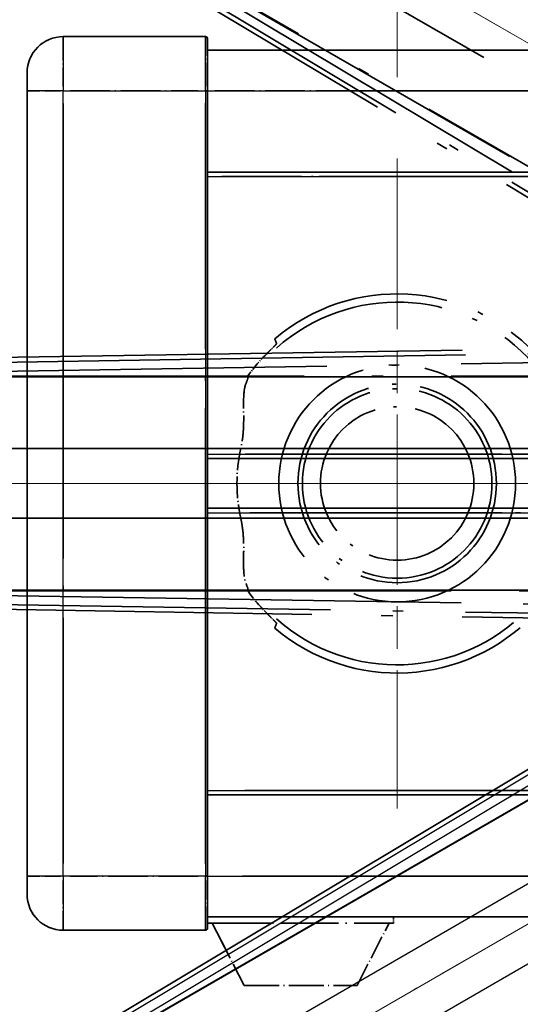
# Model space of a CAD drawing. Units: millimetres. Extents: x 0 to 12191, y 0 to 1686.
# Drawn here: x 295 to 351, y 360 to 469 of the extents above; entities that cross this region are included whole.
import ezdxf

# ---------------------------------------------------------------- set-up
doc = ezdxf.new("R2010")
doc.units = ezdxf.units.MM
doc.header["$LTSCALE"] = 6
for name, pattern in [('CHAIN', [0.3543, 0.2362, -0.0295, 0.0591, -0.0295]), ('DASH_DOUBLE_DOT', [0.4398, 0.24, -0.06, 0.0098, -0.06, 0.01, -0.06]), ('LONG_DASH_DOTTED', [0.61, 0.48, -0.06, 0.01, -0.06])]:
    doc.linetypes.add(name, pattern=pattern)
doc.layers.get('Defpoints').update_dxf_attribs({"lineweight": 25})
doc.layers.add('Center Mark (ISO)', color=7, linetype='Continuous', lineweight=18, true_color=0x80ffff)
for name, color, linetype, lineweight in [('Dimension (ISO)', 7, 'Continuous', 18), ('Overlay (ISO)', 7, 'LONG_DASH_DOTTED', 35), ('Sketch Geometry (ISO)', 7, 'Continuous', 18), ('Visible (ISO)', 7, 'Continuous', 35), ('Visible Narrow (ISO)', 7, 'Continuous', 25)]:
    doc.layers.add(name, color=color, linetype=linetype, lineweight=lineweight)
doc.styles.add('Note Text (TK)', font='MS PGothic.ttf')
doc.dimstyles.new('Default - Method 1b (TK)', dxfattribs={"dimscale": 6, "dimtxt": 2.5, "dimasz": 2.5, "dimexe": 1, "dimexo": 1.5, "dimgap": 1, "dimtad": 1, "dimtoh": 1, "dimrnd": 1e-08, "dimdsep": 46, "dimtxsty": 'Note Text (TK)', "dimcen": 0.09, "dimdle": 5, "dimclrd": 100, "dimclre": 100, "dimclrt": 7, "dimadec": 1, "dimazin": 1, "dimtfac": 1, "dimtmove": 0, "dimatfit": 3, "dimfxl": 0, "dimtolj": 1, "dimlwd": -1, "dimlwe": -1, "dimarcsym": 0})

# ---------------------------------------------------------------- blocks, each defined once
blk = doc.blocks.new('*D4')
at = {"layer": 'Defpoints', "color": 0, "transparency": 16777216}
for p in [(435.95, 417.98), (428.16, 413.48), (431.45, 410.18), (249.04, 261.13)]:
    blk.add_point(p, dxfattribs=at)
at = {"layer": 'Dimension (ISO)', "color": 100, "transparency": 16777216}
for p, q in [((420.36, 408.98), (219.44, 292.98)), ((426.95, 402.39), (310.95, 201.47))]:
    blk.add_line(p, q, dxfattribs=at)
blk.add_arc((435.95, 417.98), 244, 213.5228, 236.4772, dxfattribs=at)
for points in [[(230.41, 281.91), (234.66, 284.54), (224.64, 295.98)], [(302.51, 216.69), (299.88, 212.44), (313.95, 206.66)]]:
    blk.add_solid(points, dxfattribs=at)
at = {"layer": 'Dimension (ISO)', "color": 7, "transparency": 16777216, "insert": (263.32, 264.63), "char_height": 15, "attachment_point": 4, "rotation": 315, "style": 'Note Text (TK)'}
blk.add_mtext('\\A1;30°', dxfattribs=at)
blk = doc.blocks.new('*D5')
at = {"layer": 'Defpoints', "color": 0, "transparency": 16777216}
for p in [(426.95, 417.98), (435.95, 417.98), (428.16, 413.48), (195.71, 375.62)]:
    blk.add_point(p, dxfattribs=at)
at = {"layer": 'Dimension (ISO)', "color": 100, "transparency": 16777216}
for p, q in [((417.95, 417.98), (186.01, 417.98)), ((420.36, 408.98), (219.49, 293))]:
    blk.add_line(p, q, dxfattribs=at)
blk.add_arc((435.95, 417.98), 243.94, 183.5237, 206.4763, dxfattribs=at)
for points in [[(189.97, 402.91), (194.97, 403.06), (192.01, 417.98)], [(219.8, 310.4), (215.39, 308.04), (224.69, 296)]]:
    blk.add_solid(points, dxfattribs=at)
at = {"layer": 'Dimension (ISO)', "color": 7, "transparency": 16777216, "insert": (209.83, 371.5), "char_height": 15, "attachment_point": 4, "rotation": 285, "style": 'Note Text (TK)'}
blk.add_mtext('\\A1;30°', dxfattribs=at)
blk = doc.blocks.new('*D6')
at = {"layer": 'Defpoints', "color": 0, "transparency": 16777216}
for p in [(206.67, 501.43), (428.16, 422.48), (426.95, 417.98), (435.95, 417.98)]:
    blk.add_point(p, dxfattribs=at)
at = {"layer": 'Dimension (ISO)', "color": 100, "transparency": 16777216}
for p, q in [((420.36, 426.98), (219.44, 542.98)), ((417.95, 417.98), (185.95, 417.98))]:
    blk.add_line(p, q, dxfattribs=at)
blk.add_arc((435.95, 417.98), 244, 153.5228, 176.4772, dxfattribs=at)
for points in [[(215.34, 527.94), (219.75, 525.58), (224.64, 539.98)], [(194.91, 432.89), (189.91, 433.04), (191.95, 417.98)]]:
    blk.add_solid(points, dxfattribs=at)
at = {"layer": 'Dimension (ISO)', "color": 7, "transparency": 16777216, "insert": (183.7, 471.45), "char_height": 15, "attachment_point": 4, "rotation": 75, "style": 'Note Text (TK)'}
blk.add_mtext('\\A1;30°', dxfattribs=at)
blk = doc.blocks.new('*D7')
at = {"layer": 'Defpoints', "color": 0, "transparency": 16777216}
for p in [(465.95, 577.98), (336.95, 453.98), (465.95, 453.98)]:
    blk.add_point(p, dxfattribs=at)
at = {"layer": 'Dimension (ISO)', "color": 100, "transparency": 16777216}
for p, q in [((336.95, 462.98), (336.95, 583.98)), ((465.95, 462.98), (465.95, 583.98)), ((351.95, 577.98), (450.95, 577.98))]:
    blk.add_line(p, q, dxfattribs=at)
for points in [[(351.95, 580.48), (351.95, 575.48), (336.95, 577.98)], [(450.95, 580.48), (450.95, 575.48), (465.95, 577.98)]]:
    blk.add_solid(points, dxfattribs=at)
at = {"layer": 'Dimension (ISO)', "color": 7, "transparency": 16777216, "insert": (99.53, 607.21), "char_height": 15, "attachment_point": 4, "style": 'Note Text (TK)'}
blk.add_mtext('\\A1; \\fＭＳ Ｐゴシック|b0|i0;\\H15.0000;* ステップハンドルは任意の位置に固定できます。\\P\\fＭＳ Ｐゴシック|b0|i0;\\H15.0000;* Stand handle location can be freely affixed within denoted range.', dxfattribs=at)

msp = doc.modelspace()

# ---------------------------------------------------------------- linework, layer by layer
at = {"layer": 'Center Mark (ISO)', "linetype": 'CHAIN', "ltscale": 13.334389}
msp.add_line((336.9504, 453.9751), (336.9504, 381.9751), dxfattribs=at)
at = {"layer": 'Center Mark (ISO)', "linetype": 'CHAIN', "ltscale": 12.223182}
msp.add_line((372.9504, 417.9751), (306.9504, 417.9751), dxfattribs=at)
at = {"layer": 'Overlay (ISO)', "ltscale": 20.580603}
for p, q in [((411.7688, 427.4827), (281.3021, 502.8077)), ((259.6048, 421.8321), (410.2548, 421.8321)), ((289.6048, 421.8321), (440.2548, 421.8321)), ((410.2548, 414.1181), (259.6048, 414.1181)), ((440.2548, 414.1181), (289.6048, 414.1181))]:
    msp.add_line(p, q, dxfattribs=at)
at = {"layer": 'Overlay (ISO)', "ltscale": 21.371948}
for p, q in [((272.71, 498.5659), (408.1933, 420.3446)), ((410.7273, 429.8017), (254.2847, 429.8017)), ((440.7273, 429.8017), (284.2847, 429.8017)), ((254.2847, 406.1485), (410.7273, 406.1485)), ((284.2847, 406.1485), (440.7273, 406.1485))]:
    msp.add_line(p, q, dxfattribs=at)
at = {"layer": 'Overlay (ISO)', "ltscale": 20.88908}
for p, q in [((415.6625, 415.9618), (283.2402, 492.4158)), ((266.4792, 429.8627), (419.3873, 429.8627)), ((419.3873, 406.0875), (266.4792, 406.0875))]:
    msp.add_line(p, q, dxfattribs=at)
at = {"layer": 'Overlay (ISO)', "ltscale": 21.376524}
for p, q in [((281.9511, 491.28), (416.1878, 410.8731)), ((422.3865, 434.007), (265.9306, 431.4909)), ((265.9306, 404.4594), (422.3865, 401.9433))]:
    msp.add_line(p, q, dxfattribs=at)
at = {"layer": 'Overlay (ISO)', "ltscale": 19.075785}
for p, q in [((409.6301, 416.5831), (289.8411, 488.336)), ((274.2357, 430.0955), (413.8524, 432.3408)), ((413.8524, 403.6095), (274.2357, 405.8548))]:
    msp.add_line(p, q, dxfattribs=at)
at = {"layer": 'Overlay (ISO)', "ltscale": 19.197996}
for p, q in [((289.3719, 487.4558), (409.9283, 415.2433)), ((414.7805, 433.352), (274.2693, 431.0924)), ((274.2693, 404.8579), (414.7805, 402.5982))]:
    msp.add_line(p, q, dxfattribs=at)
at = {"layer": 'Overlay (ISO)', "ltscale": 1.694104}
for p, q in [((315.7004, 467.4751), (299.9504, 467.4751)), ((315.7004, 467.4751), (299.9504, 467.4751)), ((315.7004, 467.4751), (299.9504, 467.4751)), ((315.7004, 467.4751), (299.9504, 467.4751)), ((315.7004, 467.4751), (299.9504, 467.4751)), ((299.9504, 368.4751), (315.7004, 368.4751)), ((299.9504, 368.4751), (315.7004, 368.4751)), ((299.9504, 368.4751), (315.7004, 368.4751)), ((299.9504, 368.4751), (315.7004, 368.4751)), ((299.9504, 368.4751), (315.7004, 368.4751))]:
    msp.add_line(p, q, dxfattribs=at)
at = {"layer": 'Overlay (ISO)', "ltscale": 0.912328}
for p, q in [((299.9504, 467.4566), (299.9504, 461.9459)), ((299.9504, 467.4566), (299.9504, 461.9459)), ((299.9504, 467.4566), (299.9504, 461.9459)), ((299.9504, 467.4566), (299.9504, 461.9459)), ((299.9504, 467.4566), (299.9504, 461.9459)), ((315.7004, 461.9459), (315.7004, 467.4566)), ((315.7004, 461.9459), (315.7004, 467.4566)), ((315.7004, 461.9459), (315.7004, 467.4566)), ((315.7004, 461.9459), (315.7004, 467.4566)), ((315.7004, 461.9459), (315.7004, 467.4566)), ((299.9504, 374.0044), (299.9504, 368.4936)), ((299.9504, 374.0044), (299.9504, 368.4936)), ((299.9504, 374.0044), (299.9504, 368.4936)), ((299.9504, 374.0044), (299.9504, 368.4936)), ((299.9504, 374.0044), (299.9504, 368.4936)), ((315.7004, 368.4936), (315.7004, 374.0044)), ((315.7004, 368.4936), (315.7004, 374.0044)), ((315.7004, 368.4936), (315.7004, 374.0044)), ((315.7004, 368.4936), (315.7004, 374.0044)), ((315.7004, 368.4936), (315.7004, 374.0044))]:
    msp.add_line(p, q, dxfattribs=at)
at = {"layer": 'Overlay (ISO)', "ltscale": 0.971467}
for p, q in [((315.9504, 467.2251), (315.9504, 461.4751)), ((315.9504, 467.2251), (315.9504, 461.4751)), ((315.9504, 467.2251), (315.9504, 461.4751)), ((315.9504, 467.2251), (315.9504, 461.4751)), ((315.9504, 467.2251), (315.9504, 461.4751)), ((315.9504, 374.4751), (315.9504, 368.7251)), ((315.9504, 374.4751), (315.9504, 368.7251)), ((315.9504, 374.4751), (315.9504, 368.7251)), ((315.9504, 374.4751), (315.9504, 368.7251)), ((315.9504, 374.4751), (315.9504, 368.7251))]:
    msp.add_line(p, q, dxfattribs=at)
at = {"layer": 'Overlay (ISO)', "ltscale": 16.905737}
for p, q in [((315.9504, 465.9751), (563.4504, 465.9751)), ((315.9504, 465.9751), (563.4504, 465.9751)), ((315.9504, 465.9751), (563.4504, 465.9751)), ((315.9504, 465.9751), (563.4504, 465.9751)), ((315.9504, 452.4751), (563.4504, 452.4751)), ((315.9504, 452.4751), (563.4504, 452.4751)), ((315.9504, 452.4751), (563.4504, 452.4751)), ((315.9504, 452.4751), (563.4504, 452.4751)), ((315.9504, 383.4751), (563.4504, 383.4751)), ((315.9504, 383.4751), (563.4504, 383.4751)), ((315.9504, 383.4751), (563.4504, 383.4751)), ((315.9504, 383.4751), (563.4504, 383.4751)), ((315.9504, 369.9751), (563.4504, 369.9751)), ((315.9504, 369.9751), (563.4504, 369.9751)), ((315.9504, 369.9751), (563.4504, 369.9751)), ((315.9504, 369.9751), (563.4504, 369.9751))]:
    msp.add_line(p, q, dxfattribs=at)
at = {"layer": 'Overlay (ISO)', "ltscale": 0.886947}
msp.add_line((315.9504, 465.9751), (324.1968, 465.9751), dxfattribs=at)
at = {"layer": 'Overlay (ISO)', "ltscale": 0.337836}
for p, q in [((295.9504, 461.4751), (295.9504, 463.4751)), ((295.9504, 461.4751), (295.9504, 463.4751)), ((295.9504, 461.4751), (295.9504, 463.4751)), ((295.9504, 461.4751), (295.9504, 463.4751)), ((295.9504, 461.4751), (295.9504, 463.4751)), ((295.9504, 372.4751), (295.9504, 374.4751)), ((295.9504, 372.4751), (295.9504, 374.4751)), ((295.9504, 372.4751), (295.9504, 374.4751)), ((295.9504, 372.4751), (295.9504, 374.4751)), ((295.9504, 372.4751), (295.9504, 374.4751))]:
    msp.add_line(p, q, dxfattribs=at)
at = {"layer": 'Overlay (ISO)', "ltscale": 9.358361}
for p, q in [((295.9504, 461.4751), (295.9504, 374.4751)), ((295.9504, 461.4751), (295.9504, 374.4751)), ((315.9504, 374.4751), (315.9504, 461.4751)), ((315.9504, 374.4751), (315.9504, 461.4751))]:
    msp.add_line(p, q, dxfattribs=at)
at = {"layer": 'Overlay (ISO)', "ltscale": 3.173329}
for p, q in [((295.9504, 461.4751), (295.9504, 431.9737)), ((295.9504, 403.9766), (295.9504, 374.4751))]:
    msp.add_line(p, q, dxfattribs=at)
at = {"layer": 'Overlay (ISO)', "ltscale": 3.002068}
for p, q in [((295.9504, 461.4751), (295.9504, 433.5658)), ((295.9504, 402.3845), (295.9504, 374.4751))]:
    msp.add_line(p, q, dxfattribs=at)
at = {"layer": 'Overlay (ISO)', "ltscale": 3.225226}
for p, q in [((295.9504, 461.4751), (295.9504, 431.4912)), ((295.9504, 404.459), (295.9504, 374.4751))]:
    msp.add_line(p, q, dxfattribs=at)
at = {"layer": 'Overlay (ISO)', "ltscale": 0.608186}
for p, q in [((299.6366, 461.4751), (295.9628, 461.4751)), ((299.6366, 461.4751), (295.9628, 461.4751)), ((299.6366, 461.4751), (295.9628, 461.4751)), ((299.6366, 461.4751), (295.9628, 461.4751)), ((299.6366, 461.4751), (295.9628, 461.4751)), ((299.6366, 374.4751), (295.9628, 374.4751)), ((299.6366, 374.4751), (295.9628, 374.4751)), ((299.6366, 374.4751), (295.9628, 374.4751)), ((299.6366, 374.4751), (295.9628, 374.4751)), ((299.6366, 374.4751), (295.9628, 374.4751))]:
    msp.add_line(p, q, dxfattribs=at)
at = {"layer": 'Overlay (ISO)', "ltscale": 1.524684}
for p, q in [((300.7379, 461.4751), (314.9129, 461.4751)), ((300.7379, 461.4751), (314.9129, 461.4751)), ((300.7379, 461.4751), (314.9129, 461.4751)), ((300.7379, 461.4751), (314.9129, 461.4751)), ((300.7379, 461.4751), (314.9129, 461.4751)), ((314.9129, 374.4751), (300.7379, 374.4751)), ((314.9129, 374.4751), (300.7379, 374.4751)), ((314.9129, 374.4751), (300.7379, 374.4751)), ((314.9129, 374.4751), (300.7379, 374.4751)), ((314.9129, 374.4751), (300.7379, 374.4751))]:
    msp.add_line(p, q, dxfattribs=at)
at = {"layer": 'Overlay (ISO)', "ltscale": 0.037918}
for p, q in [((315.72, 461.4751), (315.9497, 461.4751)), ((315.72, 461.4751), (315.9497, 461.4751)), ((315.72, 461.4751), (315.9497, 461.4751)), ((315.72, 461.4751), (315.9497, 461.4751)), ((315.72, 461.4751), (315.9497, 461.4751)), ((315.72, 374.4751), (315.9497, 374.4751)), ((315.72, 374.4751), (315.9497, 374.4751)), ((315.72, 374.4751), (315.9497, 374.4751)), ((315.72, 374.4751), (315.9497, 374.4751)), ((315.72, 374.4751), (315.9497, 374.4751))]:
    msp.add_line(p, q, dxfattribs=at)
at = {"layer": 'Overlay (ISO)', "ltscale": 3.138731}
for p, q in [((315.9504, 432.2953), (315.9504, 461.4751)), ((315.9504, 374.4751), (315.9504, 403.655))]:
    msp.add_line(p, q, dxfattribs=at)
at = {"layer": 'Overlay (ISO)', "ltscale": 2.96747}
for p, q in [((315.9504, 433.8874), (315.9504, 461.4751)), ((315.9504, 374.4751), (315.9504, 402.0628))]:
    msp.add_line(p, q, dxfattribs=at)
at = {"layer": 'Overlay (ISO)', "ltscale": 3.190628}
for p, q in [((315.9504, 431.8128), (315.9504, 461.4751)), ((315.9504, 374.4751), (315.9504, 404.1374))]:
    msp.add_line(p, q, dxfattribs=at)
at = {"layer": 'Overlay (ISO)', "ltscale": 1.52555}
msp.add_line((316.7384, 461.4751), (330.9214, 461.4751), dxfattribs=at)
at = {"layer": 'Overlay (ISO)', "ltscale": 20.286884}
for p, q in [((328.3254, 461.4751), (551.0754, 461.4751)), ((328.3254, 461.4751), (551.0754, 461.4751)), ((328.3254, 461.4751), (551.0754, 461.4751)), ((328.3254, 461.4751), (551.0754, 461.4751)), ((328.3254, 451.9751), (551.0754, 451.9751)), ((328.3254, 451.9751), (551.0754, 451.9751)), ((328.3254, 451.9751), (551.0754, 451.9751)), ((328.3254, 451.9751), (551.0754, 451.9751)), ((328.3254, 383.9751), (551.0754, 383.9751)), ((328.3254, 383.9751), (551.0754, 383.9751)), ((328.3254, 383.9751), (551.0754, 383.9751)), ((328.3254, 383.9751), (551.0754, 383.9751)), ((328.3254, 374.4751), (551.0754, 374.4751)), ((328.3254, 374.4751), (551.0754, 374.4751)), ((328.3254, 374.4751), (551.0754, 374.4751)), ((328.3254, 374.4751), (551.0754, 374.4751))]:
    msp.add_line(p, q, dxfattribs=at)
at = {"layer": 'Overlay (ISO)', "ltscale": 2.695624}
for p, q in [((299.9504, 435.0223), (299.9504, 460.0829)), ((299.9504, 375.8674), (299.9504, 400.9279))]:
    msp.add_line(p, q, dxfattribs=at)
at = {"layer": 'Overlay (ISO)', "ltscale": 2.849758}
for p, q in [((299.9504, 433.5098), (299.9504, 460.0033)), ((299.9504, 375.947), (299.9504, 402.4404))]:
    msp.add_line(p, q, dxfattribs=at)
at = {"layer": 'Overlay (ISO)', "ltscale": 2.896466}
for p, q in [((299.9504, 433.0515), (299.9504, 459.9791)), ((299.9504, 375.9711), (299.9504, 402.8987))]:
    msp.add_line(p, q, dxfattribs=at)
at = {"layer": 'Overlay (ISO)', "ltscale": 2.671102}
for p, q in [((315.7004, 460.0955), (315.7004, 435.263)), ((315.7004, 400.6873), (315.7004, 375.8547))]:
    msp.add_line(p, q, dxfattribs=at)
at = {"layer": 'Overlay (ISO)', "ltscale": 2.825237}
for p, q in [((315.7004, 460.0159), (315.7004, 433.7505)), ((315.7004, 402.1998), (315.7004, 375.9343))]:
    msp.add_line(p, q, dxfattribs=at)
at = {"layer": 'Overlay (ISO)', "ltscale": 2.871944}
for p, q in [((315.7004, 459.9918), (315.7004, 433.2921)), ((315.7004, 402.6581), (315.7004, 375.9584))]:
    msp.add_line(p, q, dxfattribs=at)
at = {"layer": 'Overlay (ISO)', "ltscale": 8.422515}
for p, q in [((299.9504, 378.8251), (299.9504, 457.1251)), ((299.9504, 378.8251), (299.9504, 457.1251)), ((315.7004, 457.1251), (315.7004, 378.8251)), ((315.7004, 457.1251), (315.7004, 378.8251))]:
    msp.add_line(p, q, dxfattribs=at)
at = {"layer": 'Overlay (ISO)', "ltscale": 3.311305}
msp.add_line((315.9504, 452.4751), (346.7346, 452.4751), dxfattribs=at)
at = {"layer": 'Overlay (ISO)', "ltscale": 3.060977}
msp.add_line((317.5314, 451.9751), (345.9884, 451.9751), dxfattribs=at)
at = {"layer": 'Overlay (ISO)', "ltscale": 8.03091}
msp.add_line((320.0982, 421.2251), (394.7577, 421.2251), dxfattribs=at)
at = {"layer": 'Overlay (ISO)', "ltscale": 9.608749}
for p, q in [((320.9131, 421.2251), (410.2408, 421.2251)), ((320.9131, 414.7251), (410.2408, 414.7251))]:
    msp.add_line(p, q, dxfattribs=at)
at = {"layer": 'Overlay (ISO)', "ltscale": 13.549294}
for p, q in [((315.9504, 420.7251), (415.1313, 420.7251)), ((315.9504, 415.2251), (415.1313, 415.2251))]:
    msp.add_line(p, q, dxfattribs=at)
at = {"layer": 'Overlay (ISO)', "ltscale": 9.013035}
msp.add_line((315.9504, 420.7251), (399.7401, 420.7251), dxfattribs=at)
at = {"layer": 'Overlay (ISO)', "ltscale": 10.000736}
msp.add_line((315.9504, 415.2251), (408.9222, 415.2251), dxfattribs=at)
at = {"layer": 'Overlay (ISO)', "ltscale": 9.081465}
msp.add_line((320.6408, 414.7251), (405.0666, 414.7251), dxfattribs=at)
at = {"layer": 'Overlay (ISO)', "ltscale": 7.986975}
msp.add_line((320.0755, 383.9751), (394.3265, 383.9751), dxfattribs=at)
at = {"layer": 'Overlay (ISO)', "ltscale": 8.844519}
msp.add_line((315.9504, 383.4751), (398.1735, 383.4751), dxfattribs=at)
at = {"layer": 'Overlay (ISO)', "ltscale": 7.475519}
msp.add_line((319.8113, 374.4751), (389.3077, 374.4751), dxfattribs=at)
at = {"layer": 'Overlay (ISO)', "ltscale": 8.036957}
msp.add_line((315.9504, 369.9751), (390.6661, 369.9751), dxfattribs=at)
at = {"layer": 'Overlay (ISO)', "ltscale": 0.075198}
msp.add_line((336.5504, 369.9751), (336.5504, 369.2751), dxfattribs=at)
msp.add_line((336.5504, 369.9751), (336.5504, 369.2751), dxfattribs=at)
msp.add_line((336.5504, 369.9751), (336.5504, 369.2751), dxfattribs=at)
msp.add_line((336.5504, 369.9751), (336.5504, 369.2751), dxfattribs=at)
msp.add_line((336.5504, 369.9751), (336.5504, 369.2751), dxfattribs=at)
at = {"layer": 'Overlay (ISO)', "ltscale": 2.215811}
msp.add_line((315.9504, 369.2751), (336.5504, 369.2751), dxfattribs=at)
msp.add_line((315.9504, 369.2751), (336.5504, 369.2751), dxfattribs=at)
msp.add_line((315.9504, 369.2751), (336.5504, 369.2751), dxfattribs=at)
msp.add_line((315.9504, 369.2751), (336.5504, 369.2751), dxfattribs=at)
msp.add_line((315.9504, 369.2751), (336.5504, 369.2751), dxfattribs=at)
at = {"layer": 'Overlay (ISO)', "ltscale": 0.917801}
for p, q in [((320.0004, 362.3751), (316.4504, 369.2751)), ((320.0004, 362.3751), (316.4504, 369.2751)), ((320.0004, 362.3751), (316.4504, 369.2751)), ((320.0004, 362.3751), (316.4504, 369.2751)), ((320.0004, 362.3751), (316.4504, 369.2751)), ((332.5004, 362.3751), (336.0504, 369.2751)), ((332.5004, 362.3751), (336.0504, 369.2751)), ((332.5004, 362.3751), (336.0504, 369.2751)), ((332.5004, 362.3751), (336.0504, 369.2751)), ((332.5004, 362.3751), (336.0504, 369.2751))]:
    msp.add_line(p, q, dxfattribs=at)
at = {"layer": 'Overlay (ISO)', "ltscale": 1.344507}
msp.add_line((320.0004, 362.3751), (332.5004, 362.3751), dxfattribs=at)
msp.add_line((320.0004, 362.3751), (332.5004, 362.3751), dxfattribs=at)
msp.add_line((320.0004, 362.3751), (332.5004, 362.3751), dxfattribs=at)
msp.add_line((320.0004, 362.3751), (332.5004, 362.3751), dxfattribs=at)
msp.add_line((320.0004, 362.3751), (332.5004, 362.3751), dxfattribs=at)
at = {"layer": 'Overlay (ISO)', "ltscale": 8.867519}
msp.add_circle((336.9504, 417.9751), 13.1202, dxfattribs=at)
at = {"layer": 'Overlay (ISO)', "ltscale": 7.434503}
msp.add_circle((336.9504, 417.9751), 11, dxfattribs=at)
at = {"layer": 'Overlay (ISO)', "ltscale": 7.096566}
msp.add_circle((336.9504, 417.9751), 10.5, dxfattribs=at)
msp.add_circle((336.9504, 417.9751), 10.5, dxfattribs=at)
at = {"layer": 'Overlay (ISO)', "ltscale": 5.74482}
msp.add_circle((336.9504, 417.9751), 8.5, dxfattribs=at)
at = {"layer": 'Overlay (ISO)', "ltscale": 0.675773}
for centre, start, end in [((299.9504, 463.4751), 90, 180), ((299.9504, 463.4751), 90, 180), ((299.9504, 463.4751), 90, 180), ((299.9504, 463.4751), 90, 180), ((299.9504, 463.4751), 90, 180), ((299.9504, 372.4751), 180, 270), ((299.9504, 372.4751), 180, 270), ((299.9504, 372.4751), 180, 270), ((299.9504, 372.4751), 180, 270), ((299.9504, 372.4751), 180, 270)]:
    msp.add_arc(centre, 4, start, end, dxfattribs=at)
at = {"layer": 'Overlay (ISO)', "ltscale": 0.042142}
for centre, start, end in [((315.7004, 467.2251), 0, 90), ((315.7004, 467.2251), 0, 90), ((315.7004, 467.2251), 0, 90), ((315.7004, 467.2251), 0, 90), ((315.7004, 467.2251), 0, 90), ((315.7004, 368.7251), 270, 0), ((315.7004, 368.7251), 270, 0), ((315.7004, 368.7251), 270, 0), ((315.7004, 368.7251), 270, 0), ((315.7004, 368.7251), 270, 0)]:
    msp.add_arc(centre, 0.25, start, end, dxfattribs=at)
at = {"layer": 'Overlay (ISO)', "ltscale": 10.269026}
msp.add_arc((336.9504, 417.9751), 21, 229.766832, 130.233168, dxfattribs=at)
at = {"layer": 'Overlay (ISO)', "ltscale": 9.941565}
msp.add_arc((336.9504, 417.9751), 20.0936, 228.232415, 131.767585, dxfattribs=at)
at = {"layer": 'Overlay (ISO)', "ltscale": 0.368434}
for start, end in [(134.704274, 144.33257), (215.66743, 225.295726)]:
    msp.add_arc((336.9504, 417.9751), 20.3876, start, end, dxfattribs=at)
at = {"layer": 'Overlay (ISO)', "ltscale": 0.836361}
msp.add_arc((336.9504, 417.9751), 17.7503, 167.449905, 192.550095, dxfattribs=at)
at = {"layer": 'Overlay (ISO)', "ltscale": 0.197456}
for points, knots in [([(323.5867, 433.4776), (323.5885, 433.4728), (323.5849, 433.4633), (323.5657, 433.4337), (323.5488, 433.4123), (323.4818, 433.335), (323.4148, 433.2652), (323.2371, 433.0849), (323.104, 432.9539), (322.8467, 432.7005), (322.7245, 432.5799), (322.6088, 432.4655)], [0.3759847, 0.3759847, 0.3759847, 0.3759847, 0.392440242, 0.392440242, 0.410914798, 0.410914798, 0.44786391, 0.44786391, 0.504486619, 0.504486619, 0.552148681, 0.552148681, 0.552148681, 0.552148681]), ([(322.6088, 403.4847), (322.7245, 403.3703), (322.8467, 403.2498), (323.104, 402.9964), (323.2371, 402.8653), (323.4148, 402.6851), (323.4818, 402.6153), (323.5488, 402.5379), (323.5657, 402.5166), (323.5849, 402.4869), (323.5885, 402.4774), (323.5867, 402.4727)], [0.192845303, 0.192845303, 0.192845303, 0.192845303, 0.240507365, 0.240507365, 0.297130074, 0.297130074, 0.334079186, 0.334079186, 0.352553742, 0.352553742, 0.369009283, 0.369009283, 0.369009283, 0.369009283])]:
    msp.add_open_spline(points, degree=3, knots=knots, dxfattribs=at)
at = {"layer": 'Overlay (ISO)', "ltscale": 0.657511}
for points in [[(323.5867, 433.4776), (323.4866, 433.7404), (323.3865, 434.007)], [(323.3865, 401.9433), (323.4866, 402.2099), (323.5867, 402.4727)]]:
    msp.add_open_spline(points, degree=2, dxfattribs=at)
at = {"layer": 'Overlay (ISO)', "ltscale": 0.299242}
for points, knots in [([(320.4186, 429.8017), (320.4588, 429.7236), (320.3835, 429.484), (320.2139, 429.0956), (320.2131, 429.094), (320.2124, 429.0923)], [2.57632281, 2.57632281, 2.57632281, 2.57632281, 2.843099825, 2.843099825, 2.844244962, 2.844244962, 2.844244962, 2.844244962]), ([(320.2124, 406.858), (320.2131, 406.8563), (320.2139, 406.8546), (320.3835, 406.4662), (320.4588, 406.2267), (320.4186, 406.1485)], [2.102258604, 2.102258604, 2.102258604, 2.102258604, 2.10340374, 2.10340374, 2.370180755, 2.370180755, 2.370180755, 2.370180755])]:
    msp.add_open_spline(points, degree=3, knots=knots, dxfattribs=at)
at = {"layer": 'Overlay (ISO)', "ltscale": 0.075264}
for points in [[(320.3873, 429.8627), (320.4029, 429.8322), (320.4186, 429.8017)], [(320.4186, 406.1485), (320.4029, 406.1181), (320.3873, 406.0875)]]:
    msp.add_open_spline(points, degree=2, dxfattribs=at)
at = {"layer": 'Overlay (ISO)', "ltscale": 0.98276}
for points, knots in [([(320.2124, 429.0923), (320.1083, 428.8541), (320.0389, 428.5588), (319.9256, 427.6397), (319.9276, 426.9437), (319.9455, 425.4456), (319.9587, 424.6747), (319.8829, 423.4776), (319.8435, 423.0854), (319.7409, 422.4028), (319.6877, 422.1174), (319.6242, 421.8321)], [-8.358650844, -8.358650844, -8.358650844, -8.358650844, -8.190003506, -8.190003506, -7.917688575, -7.917688575, -7.676295197, -7.676295197, -7.560988477, -7.560988477, -7.477759094, -7.477759094, -7.477759094, -7.477759094]), ([(319.6242, 414.1181), (319.6781, 413.8762), (319.7244, 413.6344), (319.824, 413.0171), (319.866, 412.646), (319.9486, 411.5601), (319.9485, 410.8709), (319.9331, 409.3413), (319.9133, 408.5341), (320.023, 407.4621), (320.096, 407.1243), (320.2124, 406.858)], [-5.27158626, -5.27158626, -5.27158626, -5.27158626, -5.18721863, -5.18721863, -5.05628435, -5.05628435, -4.79921142, -4.79921142, -4.44219969, -4.44219969, -4.22248819, -4.22248819, -4.22248819, -4.22248819])]:
    msp.add_open_spline(points, degree=3, knots=knots, dxfattribs=at)
at = {"layer": 'Sketch Geometry (ISO)', "color": 4, "linetype": 'DASH_DOUBLE_DOT', "lineweight": 18, "ltscale": 9.052937, "true_color": 0x00ffff}
for q in [(249.755, 525.4751), (220.9504, 417.9751), (249.755, 310.4751)]:
    msp.add_line((435.9504, 417.9751), q, dxfattribs=at)
at = {"layer": 'Visible (ISO)'}
for p, q in [((315.7004, 467.4751), (299.9504, 467.4751)), ((315.9504, 467.2251), (315.9504, 461.4751)), ((315.9504, 465.9751), (563.4504, 465.9751)), ((295.9504, 461.4751), (295.9504, 463.4751)), ((295.9504, 461.4751), (295.9504, 374.4751)), ((315.9504, 374.4751), (315.9504, 461.4751)), ((315.9504, 452.4751), (563.4504, 452.4751)), ((416.1878, 425.0772), (281.9511, 344.6702)), ((283.2402, 343.5344), (415.6625, 419.9885)), ((315.9504, 420.7251), (408.9222, 420.7251)), ((315.9504, 415.2251), (399.7401, 415.2251)), ((315.9504, 383.4751), (346.7346, 383.4751)), ((295.9504, 372.4751), (295.9504, 374.4751)), ((315.9504, 374.4751), (315.9504, 368.7251)), ((315.9504, 369.9751), (324.1968, 369.9751)), ((315.9504, 369.2751), (323.0282, 369.2751)), ((318, 366.2633), (316.4504, 369.2751)), ((299.9504, 368.4751), (315.7004, 368.4751))]:
    msp.add_line(p, q, dxfattribs=at)
for centre, radius, start, end in [((299.9504, 463.4751), 4, 90, 180), ((315.7004, 467.2251), 0.25, 0, 90), ((299.9504, 372.4751), 4, 180, 270), ((315.7004, 368.7251), 0.25, 270, 0)]:
    msp.add_arc(centre, radius, start, end, dxfattribs=at)
at = {"layer": 'Visible Narrow (ISO)'}
for p, q in [((299.9504, 467.4751), (299.9504, 461.4751)), ((315.7004, 461.4751), (315.7004, 467.4751)), ((299.9504, 461.4751), (295.9504, 461.4751)), ((299.9504, 461.4751), (315.7004, 461.4751)), ((299.9504, 374.4751), (299.9504, 461.4751)), ((315.7004, 461.4751), (315.9504, 461.4751)), ((315.7004, 461.4751), (315.7004, 374.4751)), ((315.9504, 461.4751), (563.4504, 461.4751)), ((315.9504, 451.9751), (563.4504, 451.9751)), ((416.6259, 424.7188), (282.6743, 344.4826)), ((283.1862, 343.628), (416.285, 423.3534)), ((315.9504, 421.2251), (409.7569, 421.2251)), ((415.7201, 419.9513), (265.1831, 333.0387)), ((315.9504, 414.7251), (398.9054, 414.7251)), ((274.054, 328.9579), (419.017, 412.6523)), ((422.874, 405.9718), (277.911, 322.2773)), ((315.9504, 383.9751), (347.5693, 383.9751)), ((299.9504, 374.4751), (295.9504, 374.4751)), ((315.7004, 374.4751), (299.9504, 374.4751)), ((299.9504, 374.4751), (299.9504, 368.4751)), ((315.7004, 374.4751), (315.9504, 374.4751)), ((315.7004, 368.4751), (315.7004, 374.4751)), ((315.9504, 374.4751), (331.7094, 374.4751))]:
    msp.add_line(p, q, dxfattribs=at)

# ---------------------------------------------------------------- dimensions: what is measured, and where the dimension line sits
at = {"layer": 'Dimension (ISO)', "color": 100, "true_color": 0x00ff3f}
dim = msp.add_linear_dim(base=(465.9504, 577.9751), p1=(336.9504, 453.9751), p2=(465.9504, 453.9751), angle=180, text=' \\fＭＳ Ｐゴシック|b0|i0;\\H15.0000;* ステップハンドルは任意の位置に固定できます。\\P\\fＭＳ Ｐゴシック|b0|i0;\\H15.0000;* Stand handle location can be freely affixed within denoted range.', dimstyle='Default - Method 1b (TK)', override={"dimgap": 1, "dimtoh": 0, "dimdec": 2, "dimtol": 0, "dimlim": 0, "dimtp": 0, "dimtm": 0, "dimtdec": 2, "dimtofl": 0, "dimatfit": 1}, dxfattribs=at)
dim.commit()
dim.dimension.update_dxf_attribs({"geometry": '*D7', "text_midpoint": (401.4504, 577.9751), "dimtype": 160})
for base, p1, p2, picture, middle in [((206.6654, 501.428), (428.1562, 422.4751), (426.9504, 417.9751), '*D6', (200.2645, 481.127)), ((195.7148, 375.6151), (426.9504, 417.9751), (428.1562, 413.4751), '*D5', (200.3209, 354.8384)), ((249.0356, 261.135), (428.1562, 413.4751), (431.4504, 410.1809), '*D4', (263.4164, 245.4411))]:
    dim = msp.add_angular_dim_3p(base=base, center=(435.9504, 417.9751), p1=p1, p2=p2, dimstyle='Default - Method 1b (TK)', override={"dimgap": 1, "dimtoh": 0, "dimadec": 0, "dimtol": 0, "dimlim": 0, "dimtp": 0, "dimtm": 0, "dimtdec": 0}, dxfattribs=at)
    dim.commit()
    dim.dimension.update_dxf_attribs({"geometry": picture, "text_midpoint": middle, "dimtype": 165})

doc.saveas('drawing.dxf')
